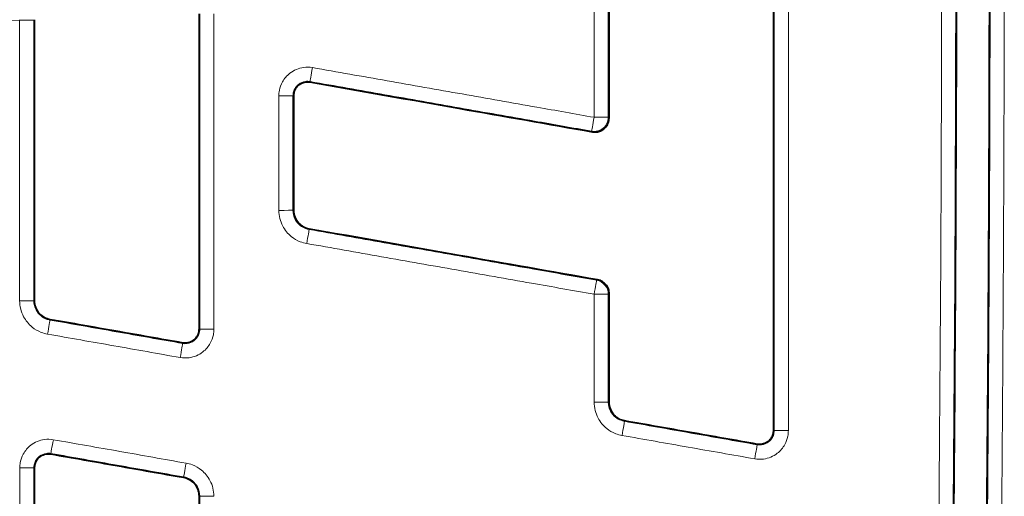
# Model space of a CAD drawing. Units: millimetres. Extents: x 0 to 4200, y 0 to 2970.
# Drawn here: x 573 to 587, y 1662 to 1668 of the extents above; entities that cross this region are included whole.
import ezdxf

# ---------------------------------------------------------------- set-up
doc = ezdxf.new("R2010")
doc.units = ezdxf.units.MM
doc.header["$LTSCALE"] = 10
doc.layers.add('Visibile (ISO)', color=7, linetype='Continuous', lineweight=35)
doc.layers.add('Visibile sottile (ISO)', color=7, linetype='Continuous', lineweight=18)

msp = doc.modelspace()

# ---------------------------------------------------------------- linework, layer by layer
at = {"layer": 'Visibile (ISO)'}
for points, knots in [([(586.735, 1668.993), (586.731, 1665.928), (586.713, 1662.864), (586.642, 1656.054), (586.582, 1652.31), (586.501, 1648.568)], [-2.043229, -2.043229, -2.043229, -2.043229, -1.123773, -1.123773, 0, 0, 0, 0]), ([(586.966, 1648.558), (587.047, 1652.277), (587.107, 1655.998), (587.178, 1662.821), (587.196, 1665.922), (587.2, 1669.023)], [0.020474, 0.020474, 0.020474, 0.020474, 1.137342, 1.137342, 2.067771, 2.067771, 2.067771, 2.067771]), ([(584.146, 1662.561), (584.146, 1663.706), (584.146, 1664.851), (584.146, 1666.944), (584.146, 1667.892), (584.146, 1668.839)], [0.0063159, 0.0063159, 0.0063159, 0.0063159, 0.3497691, 0.3497691, 0.6341349, 0.6341349, 0.6341349, 0.6341349]), ([(581.822, 1668.713), (581.822, 1668.412), (581.822, 1668.111), (581.822, 1667.533), (581.822, 1667.255), (581.822, 1666.976)], [0.0200164, 0.0200164, 0.0200164, 0.0200164, 0.1101702, 0.1101702, 0.1936353, 0.1936353, 0.1936353, 0.1936353]), ([(576.025, 1663.993), (576.025, 1664.806), (576.025, 1665.618), (576.025, 1667.105), (576.025, 1667.778), (576.025, 1668.452)], [0.0044784, 0.0044784, 0.0044784, 0.0044784, 0.2482182, 0.2482182, 0.4503639, 0.4503639, 0.4503639, 0.4503639]), ([(573.7, 1668.368), (573.7, 1667.773), (573.7, 1667.179), (573.7, 1665.854), (573.7, 1665.124), (573.7, 1664.394)], [0.0395898, 0.0395898, 0.0395898, 0.0395898, 0.2180565, 0.2180565, 0.4370184, 0.4370184, 0.4370184, 0.4370184]), ([(577.592, 1667.484), (577.567, 1667.488), (577.542, 1667.488), (577.492, 1667.477), (577.469, 1667.467), (577.427, 1667.438), (577.409, 1667.42), (577.385, 1667.383), (577.377, 1667.366), (577.366, 1667.33), (577.364, 1667.311), (577.364, 1667.292)], [0, 0, 0, 0, 0.00759102, 0.00759102, 0.01518207, 0.01518207, 0.02278237, 0.02278237, 0.0284485, 0.0284485, 0.03410706, 0.03410706, 0.03410706, 0.03410706]), ([(581.587, 1666.779), (580.958, 1666.89), (580.329, 1667.001), (578.997, 1667.236), (578.295, 1667.36), (577.592, 1667.484)], [0.0269355, 0.0269355, 0.0269355, 0.0269355, 0.2186488, 0.2186488, 0.4325916, 0.4325916, 0.4325916, 0.4325916]), ([(577.364, 1667.292), (577.364, 1667.025), (577.364, 1666.759), (577.364, 1666.219), (577.364, 1665.947), (577.364, 1665.674)], [0.0016153, 0.0016153, 0.0016153, 0.0016153, 0.0816325, 0.0816325, 0.1633932, 0.1633932, 0.1633932, 0.1633932]), ([(581.822, 1666.976), (581.822, 1666.95), (581.817, 1666.924), (581.797, 1666.876), (581.782, 1666.854), (581.746, 1666.817), (581.724, 1666.803), (581.683, 1666.785), (581.664, 1666.78), (581.626, 1666.776), (581.606, 1666.776), (581.587, 1666.779)], [0, 0, 0, 0, 0.00782192, 0.00782192, 0.01563051, 0.01563051, 0.02343188, 0.02343188, 0.02920596, 0.02920596, 0.03498218, 0.03498218, 0.03498218, 0.03498218]), ([(577.364, 1665.674), (577.364, 1665.641), (577.37, 1665.608), (577.395, 1665.545), (577.414, 1665.515), (577.457, 1665.47), (577.479, 1665.453), (577.529, 1665.427), (577.555, 1665.417), (577.583, 1665.413)], [0.00037156, 0.00037156, 0.00037156, 0.00037156, 0.01037318, 0.01037318, 0.02073845, 0.02073845, 0.02914875, 0.02914875, 0.03756856, 0.03756856, 0.03756856, 0.03756856]), ([(577.583, 1665.413), (578.287, 1665.289), (578.99, 1665.164), (580.348, 1664.925), (581.002, 1664.81), (581.657, 1664.694)], [0.0042818, 0.0042818, 0.0042818, 0.0042818, 0.2185617, 0.2185617, 0.4179122, 0.4179122, 0.4179122, 0.4179122]), ([(581.657, 1664.694), (581.682, 1664.69), (581.707, 1664.68), (581.751, 1664.652), (581.77, 1664.634), (581.797, 1664.596), (581.806, 1664.578), (581.819, 1664.539), (581.822, 1664.518), (581.822, 1664.497)], [0, 0, 0, 0, 0.00781645, 0.00781645, 0.01562623, 0.01562623, 0.02180652, 0.02180652, 0.02798744, 0.02798744, 0.02798744, 0.02798744]), ([(573.7, 1664.394), (573.7, 1664.361), (573.706, 1664.328), (573.731, 1664.265), (573.75, 1664.235), (573.793, 1664.19), (573.816, 1664.173), (573.865, 1664.147), (573.892, 1664.137), (573.92, 1664.132)], [0.00037156, 0.00037156, 0.00037156, 0.00037156, 0.0103735, 0.0103735, 0.0207373, 0.0207373, 0.02914847, 0.02914847, 0.03756899, 0.03756899, 0.03756899, 0.03756899]), ([(581.822, 1664.497), (581.822, 1664.273), (581.822, 1664.049), (581.822, 1663.537), (581.822, 1663.25), (581.822, 1662.962)], [0.0189683, 0.0189683, 0.0189683, 0.0189683, 0.0861927, 0.0861927, 0.1725219, 0.1725219, 0.1725219, 0.1725219]), ([(573.92, 1664.132), (574.229, 1664.078), (574.539, 1664.023), (575.164, 1663.913), (575.48, 1663.857), (575.796, 1663.802)], [0.0019039, 0.0019039, 0.0019039, 0.0019039, 0.0961802, 0.0961802, 0.1924318, 0.1924318, 0.1924318, 0.1924318]), ([(575.796, 1663.802), (575.82, 1663.797), (575.844, 1663.798), (575.893, 1663.807), (575.916, 1663.817), (575.959, 1663.845), (575.977, 1663.863), (576.002, 1663.9), (576.011, 1663.919), (576.022, 1663.956), (576.025, 1663.975), (576.025, 1663.993)], [0.00034093, 0.00034093, 0.00034093, 0.00034093, 0.00759677, 0.00759677, 0.0151891, 0.0151891, 0.02279555, 0.02279555, 0.02879858, 0.02879858, 0.03445229, 0.03445229, 0.03445229, 0.03445229]), ([(581.822, 1662.962), (581.822, 1662.929), (581.828, 1662.896), (581.853, 1662.832), (581.872, 1662.803), (581.915, 1662.758), (581.938, 1662.741), (581.987, 1662.714), (582.014, 1662.705), (582.041, 1662.7)], [0.00037181, 0.00037181, 0.00037181, 0.00037181, 0.01037428, 0.01037428, 0.02074371, 0.02074371, 0.02916254, 0.02916254, 0.03757012, 0.03757012, 0.03757012, 0.03757012]), ([(582.041, 1662.7), (582.351, 1662.646), (582.66, 1662.591), (583.286, 1662.481), (583.602, 1662.425), (583.918, 1662.369)], [0.0019039, 0.0019039, 0.0019039, 0.0019039, 0.0961807, 0.0961807, 0.192432, 0.192432, 0.192432, 0.192432]), ([(583.918, 1662.369), (583.942, 1662.365), (583.966, 1662.366), (584.014, 1662.375), (584.038, 1662.385), (584.08, 1662.413), (584.099, 1662.431), (584.124, 1662.468), (584.133, 1662.487), (584.144, 1662.524), (584.146, 1662.543), (584.146, 1662.561)], [0.00034093, 0.00034093, 0.00034093, 0.00034093, 0.00759688, 0.00759688, 0.01518819, 0.01518819, 0.0227934, 0.0227934, 0.02879727, 0.02879727, 0.03445276, 0.03445276, 0.03445276, 0.03445276]), ([(573.929, 1662.225), (573.905, 1662.229), (573.881, 1662.229), (573.832, 1662.219), (573.808, 1662.21), (573.766, 1662.182), (573.748, 1662.164), (573.723, 1662.127), (573.714, 1662.109), (573.703, 1662.072), (573.7, 1662.053), (573.7, 1662.033)], [0.00034104, 0.00034104, 0.00034104, 0.00034104, 0.00759641, 0.00759641, 0.01518869, 0.01518869, 0.0227958, 0.0227958, 0.02862562, 0.02862562, 0.03444996, 0.03444996, 0.03444996, 0.03444996]), ([(575.805, 1661.894), (575.492, 1661.949), (575.179, 1662.005), (574.554, 1662.115), (574.241, 1662.17), (573.929, 1662.225)], [0.0019065, 0.0019065, 0.0019065, 0.0019065, 0.0972015, 0.0972015, 0.1924347, 0.1924347, 0.1924347, 0.1924347]), ([(573.7, 1662.033), (573.7, 1660.122), (573.7, 1658.212), (573.7, 1654.333), (573.7, 1652.366), (573.7, 1650.399)], [0.011524, 0.011524, 0.011524, 0.011524, 0.584832, 0.584832, 1.17533, 1.17533, 1.17533, 1.17533]), ([(576.025, 1661.633), (576.025, 1661.666), (576.018, 1661.699), (575.994, 1661.762), (575.975, 1661.792), (575.931, 1661.837), (575.908, 1661.855), (575.858, 1661.881), (575.832, 1661.89), (575.805, 1661.894)], [0.00037157, 0.00037157, 0.00037157, 0.00037157, 0.01037463, 0.01037463, 0.02074124, 0.02074124, 0.02933698, 0.02933698, 0.03757117, 0.03757117, 0.03757117, 0.03757117]), ([(576.025, 1653.826), (576.025, 1655.106), (576.025, 1656.386), (576.025, 1658.988), (576.025, 1660.31), (576.025, 1661.633)], [0.0233253, 0.0233253, 0.0233253, 0.0233253, 0.4074203, 0.4074203, 0.8041726, 0.8041726, 0.8041726, 0.8041726])]:
    msp.add_open_spline(points, degree=3, knots=knots, dxfattribs=at)
at = {"layer": 'Visibile sottile (ISO)'}
for p, q in [((573.489, 1668.362), (573.689, 1668.362)), ((577.594, 1667.494), (577.592, 1667.484)), ((577.353, 1667.292), (577.364, 1667.292)), ((577.353, 1665.674), (577.364, 1665.674)), ((577.581, 1665.402), (577.583, 1665.413)), ((573.689, 1664.394), (573.7, 1664.394)), ((573.918, 1664.122), (573.92, 1664.132)), ((576.035, 1663.993), (576.025, 1663.993)), ((575.794, 1663.791), (575.796, 1663.802)), ((581.811, 1662.962), (581.822, 1662.962)), ((582.04, 1662.69), (582.041, 1662.7)), ((584.157, 1662.561), (584.146, 1662.561)), ((583.916, 1662.359), (583.918, 1662.369)), ((573.931, 1662.236), (573.929, 1662.225)), ((573.689, 1662.033), (573.69, 1662.033)), ((573.69, 1662.033), (573.7, 1662.033)), ((575.807, 1661.905), (575.805, 1661.894)), ((576.035, 1661.633), (576.025, 1661.633))]:
    msp.add_line(p, q, dxfattribs=at)
msp.add_arc((558.923, 2112.623), 444.5, 271.59861, 271.87791, dxfattribs=at)
for centre, major_axis, ratio, start_param, end_param in [((577.629, 1667.691), (-0.035, -0.197), 0.000352, 0.034907, 1.569198), ((577.153, 1667.292), (0.2, 0), 0.002387, 4.712487, 6.248279), ((581.611, 1666.989), (-0.035, -0.197), 0.999747, 0, 1.74373), ((581.611, 1666.989), (-0.035, -0.197), 0.000759, 0.034907, 1.567487), ((581.611, 1666.989), (0.2, 0), 0.00339, 4.712562, 6.248279), ((577.153, 1665.674), (0.2, 0), 0.005591, 4.712617, 6.248278), ((577.547, 1665.205), (0.035, 0.197), 0.001406, 4.705984, 6.248279), ((581.611, 1664.488), (0.035, 0.197), 0.001864, 4.70425, 6.248279), ((581.611, 1664.488), (0, 0.2), 0.999819, 4.712389, 6.10786), ((573.489, 1664.394), (0.2, 0), 0.007863, 4.712645, 6.248278), ((581.611, 1664.488), (0.2, 0), 0.008338, 4.712811, 6.248278), ((573.883, 1663.925), (0.035, 0.197), 0.001821, 4.703756, 6.248279), ((576.235, 1663.994), (-0.2, 0), 0.008848, 0.034908, 1.571138), ((575.759, 1663.594), (0.035, 0.197), 0.002022, 4.702994, 6.248279), ((581.611, 1662.962), (0.2, 0), 0.011359, 4.712962, 6.248276), ((582.005, 1662.493), (0.035, 0.197), 0.002763, 4.70036, 6.248279), ((573.965, 1662.433), (-0.035, -0.197), 0.002433, 0.034907, 1.559263), ((584.357, 1662.561), (-0.2, 0), 0.012438, 0.034909, 1.571499), ((583.881, 1662.162), (0.035, 0.197), 0.003007, 4.69954, 6.248279), ((573.489, 1662.033), (0.2, 0), 0.012541, 4.712794, 6.248276), ((575.842, 1662.102), (-0.035, -0.197), 0.002647, 0.034907, 1.558503), ((576.235, 1661.633), (-0.2, 0), 0.013525, 0.03491, 1.571315)]:
    msp.add_ellipse(centre, major_axis=major_axis, ratio=ratio, start_param=start_param, end_param=end_param, dxfattribs=at)
for points, knots in [([(586.524, 1668.981), (586.52, 1665.579), (586.499, 1662.177), (586.421, 1655.372), (586.364, 1651.967), (586.291, 1648.565)], [0, 0, 0, 0, 1.020113, 1.020113, 2.041446, 2.041446, 2.041446, 2.041446]), ([(586.49, 1648.569), (586.564, 1651.97), (586.62, 1655.374), (586.698, 1662.178), (586.72, 1665.58), (586.724, 1668.981)], [-2.041446, -2.041446, -2.041446, -2.041446, -1.020113, -1.020113, 0, 0, 0, 0]), ([(587.21, 1669.025), (587.208, 1667.319), (587.202, 1665.612), (587.181, 1662.2), (587.166, 1660.494), (587.146, 1658.789), (587.127, 1657.083), (587.103, 1655.377), (587.046, 1651.967), (587.013, 1650.262), (586.976, 1648.558)], [-2.047726, -2.047726, -2.047726, -2.047726, -1.535794, -1.535794, -1.023863, -1.023863, -1.023863, -0.511931, -0.511931, 0, 0, 0, 0]), ([(587.177, 1648.546), (587.214, 1650.251), (587.246, 1651.957), (587.303, 1655.369), (587.327, 1657.076), (587.346, 1658.782), (587.366, 1660.489), (587.381, 1662.196), (587.402, 1665.61), (587.408, 1667.317), (587.41, 1669.024)], [0, 0, 0, 0, 0.511931, 0.511931, 1.023863, 1.023863, 1.023863, 1.535794, 1.535794, 2.047726, 2.047726, 2.047726, 2.047726]), ([(584.157, 1668.84), (584.157, 1668.317), (584.157, 1667.794), (584.157, 1666.747), (584.157, 1666.224), (584.157, 1665.701), (584.157, 1665.178), (584.157, 1664.654), (584.157, 1663.608), (584.157, 1663.085), (584.157, 1662.561)], [-0.627908, -0.627908, -0.627908, -0.627908, -0.470931, -0.470931, -0.313954, -0.313954, -0.313954, -0.156977, -0.156977, 0, 0, 0, 0]), ([(584.357, 1662.559), (584.357, 1663.082), (584.357, 1663.606), (584.357, 1664.653), (584.357, 1665.176), (584.357, 1665.7), (584.357, 1666.223), (584.357, 1666.747), (584.357, 1667.793), (584.357, 1668.317), (584.357, 1668.84)], [0, 0, 0, 0, 0.156977, 0.156977, 0.313954, 0.313954, 0.313954, 0.470931, 0.470931, 0.627908, 0.627908, 0.627908, 0.627908]), ([(581.611, 1668.703), (581.611, 1668.539), (581.611, 1668.375), (581.611, 1668.048), (581.611, 1667.884), (581.611, 1667.72), (581.611, 1667.556), (581.611, 1667.392), (581.611, 1667.149), (581.611, 1667.069), (581.611, 1666.988)], [0, 0, 0, 0, 0.0491114, 0.0491114, 0.0982228, 0.0982228, 0.0982228, 0.1473341, 0.1473341, 0.1713473, 0.1713473, 0.1713473, 0.1713473]), ([(581.811, 1666.989), (581.811, 1667.069), (581.811, 1667.149), (581.811, 1667.393), (581.811, 1667.557), (581.811, 1667.72), (581.811, 1667.884), (581.811, 1668.048), (581.811, 1668.375), (581.811, 1668.539), (581.811, 1668.703)], [-0.1713473, -0.1713473, -0.1713473, -0.1713473, -0.1473341, -0.1473341, -0.0982228, -0.0982228, -0.0982228, -0.0491114, -0.0491114, 0, 0, 0, 0]), ([(576.035, 1668.453), (576.035, 1668.081), (576.035, 1667.71), (576.035, 1666.966), (576.035, 1666.595), (576.035, 1666.223), (576.035, 1665.852), (576.035, 1665.48), (576.035, 1664.737), (576.035, 1664.365), (576.035, 1663.993)], [-0.445946, -0.445946, -0.445946, -0.445946, -0.3344595, -0.3344595, -0.222973, -0.222973, -0.222973, -0.1114865, -0.1114865, 0, 0, 0, 0]), ([(576.235, 1663.992), (576.235, 1664.364), (576.235, 1664.735), (576.235, 1665.479), (576.235, 1665.851), (576.235, 1666.222), (576.235, 1666.594), (576.235, 1666.966), (576.235, 1667.709), (576.235, 1668.081), (576.235, 1668.453)], [0, 0, 0, 0, 0.1114865, 0.1114865, 0.222973, 0.222973, 0.222973, 0.3344595, 0.3344595, 0.445946, 0.445946, 0.445946, 0.445946]), ([(573.489, 1668.368), (573.489, 1668.367), (573.489, 1668.366), (573.489, 1668.364), (573.489, 1668.363), (573.489, 1668.362)], [0, 0, 0, 0, 0.0003187257, 0.0003187257, 0.0006374513, 0.0006374513, 0.0006374513, 0.0006374513]), ([(573.489, 1668.362), (573.489, 1667.703), (573.489, 1667.043), (573.489, 1665.72), (573.489, 1665.056), (573.489, 1664.393)], [0, 0, 0, 0, 0.1976942, 0.1976942, 0.396785, 0.396785, 0.396785, 0.396785]), ([(573.689, 1668.362), (573.689, 1668.363), (573.689, 1668.364), (573.689, 1668.366), (573.689, 1668.367), (573.689, 1668.368)], [-0.0006374513, -0.0006374513, -0.0006374513, -0.0006374513, -0.0003187257, -0.0003187257, 0, 0, 0, 0]), ([(573.689, 1664.394), (573.689, 1665.058), (573.689, 1665.721), (573.689, 1667.044), (573.689, 1667.703), (573.689, 1668.362)], [-0.3967852, -0.3967852, -0.3967852, -0.3967852, -0.1976942, -0.1976942, 0, 0, 0, 0]), ([(577.629, 1667.691), (577.588, 1667.698), (577.545, 1667.699), (577.433, 1667.684), (577.366, 1667.655), (577.266, 1667.578), (577.23, 1667.536), (577.183, 1667.451), (577.169, 1667.411), (577.156, 1667.344), (577.153, 1667.318), (577.153, 1667.292)], [0, 0, 0, 0, 0.01254637, 0.01254637, 0.03372949, 0.03372949, 0.05002419, 0.05002419, 0.06255858, 0.06255858, 0.07039257, 0.07039257, 0.07039257, 0.07039257]), ([(581.611, 1666.988), (581.341, 1667.036), (581.071, 1667.084), (580.449, 1667.194), (580.096, 1667.256), (579.744, 1667.318), (579.391, 1667.38), (579.039, 1667.442), (578.334, 1667.567), (577.981, 1667.629), (577.629, 1667.691)], [0.0250979, 0.0250979, 0.0250979, 0.0250979, 0.1073695, 0.1073695, 0.214739, 0.214739, 0.214739, 0.3221085, 0.3221085, 0.429478, 0.429478, 0.429478, 0.429478]), ([(577.353, 1667.292), (577.353, 1667.305), (577.354, 1667.319), (577.361, 1667.353), (577.368, 1667.373), (577.392, 1667.416), (577.41, 1667.437), (577.461, 1667.476), (577.495, 1667.491), (577.552, 1667.499), (577.573, 1667.498), (577.594, 1667.494)], [-0.07039257, -0.07039257, -0.07039257, -0.07039257, -0.06255858, -0.06255858, -0.05002419, -0.05002419, -0.03372949, -0.03372949, -0.01254637, -0.01254637, 0, 0, 0, 0]), ([(577.594, 1667.494), (577.947, 1667.432), (578.299, 1667.37), (579.004, 1667.246), (579.356, 1667.184), (579.709, 1667.122), (580.061, 1667.059), (580.414, 1666.997), (581.036, 1666.888), (581.306, 1666.84), (581.577, 1666.792)], [-0.429478, -0.429478, -0.429478, -0.429478, -0.3221085, -0.3221085, -0.214739, -0.214739, -0.214739, -0.1073695, -0.1073695, -0.0250979, -0.0250979, -0.0250979, -0.0250979]), ([(577.153, 1667.292), (577.153, 1667.022), (577.153, 1666.752), (577.153, 1666.213), (577.153, 1665.943), (577.153, 1665.673)], [0, 0, 0, 0, 0.080825, 0.080825, 0.1617756, 0.1617756, 0.1617756, 0.1617756]), ([(577.353, 1665.674), (577.353, 1665.944), (577.353, 1666.214), (577.353, 1666.753), (577.353, 1667.023), (577.353, 1667.292)], [-0.1617757, -0.1617757, -0.1617757, -0.1617757, -0.080825, -0.080825, 0, 0, 0, 0]), ([(581.822, 1666.976), (581.82, 1666.978), (581.819, 1666.98), (581.818, 1666.982), (581.816, 1666.983), (581.815, 1666.985), (581.813, 1666.987), (581.812, 1666.988), (581.812, 1666.988), (581.811, 1666.989)], [-0.05001537, -0.05001537, -0.05001537, -0.05001537, -0.03751153, -0.03751153, -0.03751153, -0.02500768, -0.02500768, -0.02500768, -0.01926375, -0.01926375, -0.01926375, -0.01926375]), ([(581.577, 1666.792), (581.577, 1666.791), (581.578, 1666.791), (581.579, 1666.79), (581.58, 1666.788), (581.581, 1666.786), (581.584, 1666.783), (581.586, 1666.781), (581.587, 1666.779), (581.587, 1666.779), (581.587, 1666.779), (581.587, 1666.779)], [0.01926375, 0.01926375, 0.01926375, 0.01926375, 0.02500768, 0.02500768, 0.02500768, 0.03751153, 0.03751153, 0.05001537, 0.05001537, 0.05001537, 0.0500823, 0.0500823, 0.0500823, 0.0500823]), ([(577.153, 1665.673), (577.153, 1665.596), (577.172, 1665.519), (577.238, 1665.394), (577.28, 1665.343), (577.368, 1665.272), (577.411, 1665.247), (577.486, 1665.218), (577.516, 1665.209), (577.547, 1665.204)], [0, 0, 0, 0, 0.02305888, 0.02305888, 0.04221134, 0.04221134, 0.056944, 0.056944, 0.06615191, 0.06615191, 0.06615191, 0.06615191]), ([(577.581, 1665.402), (577.564, 1665.405), (577.546, 1665.41), (577.503, 1665.427), (577.478, 1665.441), (577.426, 1665.483), (577.402, 1665.512), (577.364, 1665.585), (577.353, 1665.63), (577.353, 1665.674)], [-0.06615191, -0.06615191, -0.06615191, -0.06615191, -0.056944, -0.056944, -0.04221134, -0.04221134, -0.02305888, -0.02305888, 0, 0, 0, 0]), ([(581.646, 1664.685), (581.351, 1664.737), (581.056, 1664.789), (580.407, 1664.904), (580.054, 1664.966), (579.701, 1665.028), (579.347, 1665.091), (578.994, 1665.153), (578.288, 1665.277), (577.934, 1665.34), (577.581, 1665.402)], [-0.4127403, -0.4127403, -0.4127403, -0.4127403, -0.3228087, -0.3228087, -0.2152058, -0.2152058, -0.2152058, -0.1076029, -0.1076029, 0, 0, 0, 0]), ([(577.547, 1665.204), (577.9, 1665.142), (578.253, 1665.079), (578.96, 1664.955), (579.313, 1664.892), (579.666, 1664.83), (580.019, 1664.768), (580.372, 1664.705), (581.021, 1664.591), (581.316, 1664.539), (581.611, 1664.487)], [0, 0, 0, 0, 0.1076029, 0.1076029, 0.2152058, 0.2152058, 0.2152058, 0.3228087, 0.3228087, 0.4127403, 0.4127403, 0.4127403, 0.4127403]), ([(581.657, 1664.694), (581.655, 1664.693), (581.654, 1664.692), (581.651, 1664.689), (581.649, 1664.688), (581.648, 1664.687), (581.647, 1664.686), (581.647, 1664.686), (581.646, 1664.685)], [0.0000024, 0.0000024, 0.0000024, 0.0000024, 0.01246931, 0.01246931, 0.02493862, 0.02493862, 0.02493862, 0.03056747, 0.03056747, 0.03056747, 0.03056747]), ([(573.489, 1664.393), (573.489, 1664.316), (573.509, 1664.238), (573.575, 1664.113), (573.616, 1664.063), (573.705, 1663.991), (573.748, 1663.966), (573.823, 1663.937), (573.853, 1663.929), (573.883, 1663.923)], [0, 0, 0, 0, 0.02306121, 0.02306121, 0.04221294, 0.04221294, 0.05694503, 0.05694503, 0.06615259, 0.06615259, 0.06615259, 0.06615259]), ([(573.918, 1664.122), (573.9, 1664.125), (573.883, 1664.13), (573.839, 1664.147), (573.814, 1664.161), (573.763, 1664.203), (573.739, 1664.232), (573.7, 1664.305), (573.689, 1664.349), (573.689, 1664.394)], [-0.06615259, -0.06615259, -0.06615259, -0.06615259, -0.05694503, -0.05694503, -0.04221294, -0.04221294, -0.02306121, -0.02306121, 0, 0, 0, 0]), ([(581.611, 1664.487), (581.611, 1664.404), (581.611, 1664.321), (581.611, 1664.096), (581.611, 1663.954), (581.611, 1663.812), (581.611, 1663.67), (581.611, 1663.528), (581.611, 1663.244), (581.611, 1663.102), (581.611, 1662.96)], [0.0176715, 0.0176715, 0.0176715, 0.0176715, 0.0425809, 0.0425809, 0.0851617, 0.0851617, 0.0851617, 0.1277426, 0.1277426, 0.1703233, 0.1703233, 0.1703233, 0.1703233]), ([(581.811, 1664.488), (581.812, 1664.489), (581.812, 1664.49), (581.813, 1664.49), (581.815, 1664.491), (581.816, 1664.493), (581.819, 1664.495), (581.82, 1664.496), (581.822, 1664.497), (581.822, 1664.497), (581.822, 1664.497), (581.822, 1664.497)], [-0.03056747, -0.03056747, -0.03056747, -0.03056747, -0.02493862, -0.02493862, -0.02493862, -0.01246931, -0.01246931, 0, 0, 0, 0.00016493, 0.00016493, 0.00016493, 0.00016493]), ([(581.811, 1662.962), (581.811, 1663.104), (581.811, 1663.246), (581.811, 1663.53), (581.811, 1663.672), (581.811, 1663.814), (581.811, 1663.955), (581.811, 1664.097), (581.811, 1664.322), (581.811, 1664.405), (581.811, 1664.488)], [-0.1703234, -0.1703234, -0.1703234, -0.1703234, -0.1277426, -0.1277426, -0.0851617, -0.0851617, -0.0851617, -0.0425809, -0.0425809, -0.0176715, -0.0176715, -0.0176715, -0.0176715]), ([(575.794, 1663.791), (575.481, 1663.846), (575.168, 1663.901), (574.543, 1664.012), (574.23, 1664.067), (573.918, 1664.122)], [-0.1905286, -0.1905286, -0.1905286, -0.1905286, -0.0952293, -0.0952293, 0, 0, 0, 0]), ([(575.759, 1663.592), (575.801, 1663.585), (575.843, 1663.584), (575.955, 1663.599), (576.023, 1663.628), (576.122, 1663.705), (576.158, 1663.747), (576.205, 1663.832), (576.22, 1663.872), (576.233, 1663.939), (576.235, 1663.966), (576.235, 1663.992)], [0, 0, 0, 0, 0.0125384, 0.0125384, 0.03372508, 0.03372508, 0.05002253, 0.05002253, 0.06255903, 0.06255903, 0.07039413, 0.07039413, 0.07039413, 0.07039413]), ([(576.035, 1663.993), (576.035, 1663.98), (576.034, 1663.967), (576.027, 1663.933), (576.02, 1663.913), (575.996, 1663.87), (575.978, 1663.848), (575.927, 1663.809), (575.893, 1663.795), (575.837, 1663.787), (575.815, 1663.787), (575.794, 1663.791)], [-0.07039434, -0.07039434, -0.07039434, -0.07039434, -0.06255903, -0.06255903, -0.05002253, -0.05002253, -0.03372508, -0.03372508, -0.0125384, -0.0125384, 0, 0, 0, 0]), ([(573.883, 1663.923), (574.196, 1663.868), (574.508, 1663.813), (575.134, 1663.703), (575.447, 1663.647), (575.759, 1663.592)], [0, 0, 0, 0, 0.0952293, 0.0952293, 0.1905285, 0.1905285, 0.1905285, 0.1905285]), ([(581.611, 1662.96), (581.611, 1662.883), (581.631, 1662.805), (581.697, 1662.68), (581.739, 1662.629), (581.827, 1662.558), (581.87, 1662.533), (581.945, 1662.504), (581.975, 1662.496), (582.005, 1662.491)], [0, 0, 0, 0, 0.02316382, 0.02316382, 0.04227075, 0.04227075, 0.05696839, 0.05696839, 0.06615441, 0.06615441, 0.06615441, 0.06615441]), ([(582.04, 1662.69), (582.022, 1662.693), (582.005, 1662.698), (581.961, 1662.715), (581.936, 1662.729), (581.885, 1662.77), (581.861, 1662.799), (581.822, 1662.872), (581.811, 1662.917), (581.811, 1662.962)], [-0.06615441, -0.06615441, -0.06615441, -0.06615441, -0.05696839, -0.05696839, -0.04227075, -0.04227075, -0.02316382, -0.02316382, 0, 0, 0, 0]), ([(583.916, 1662.359), (583.603, 1662.414), (583.29, 1662.469), (582.665, 1662.58), (582.352, 1662.635), (582.04, 1662.69)], [-0.1905286, -0.1905286, -0.1905286, -0.1905286, -0.0952297, -0.0952297, 0, 0, 0, 0]), ([(573.965, 1662.43), (573.924, 1662.438), (573.881, 1662.438), (573.77, 1662.423), (573.702, 1662.395), (573.603, 1662.317), (573.567, 1662.275), (573.52, 1662.19), (573.505, 1662.15), (573.492, 1662.083), (573.49, 1662.057), (573.49, 1662.031)], [0, 0, 0, 0, 0.01259116, 0.01259116, 0.03375852, 0.03375852, 0.05004111, 0.05004111, 0.06256618, 0.06256618, 0.07039434, 0.07039434, 0.07039434, 0.07039434]), ([(575.842, 1662.099), (575.529, 1662.154), (575.216, 1662.21), (574.591, 1662.32), (574.278, 1662.375), (573.965, 1662.43)], [0, 0, 0, 0, 0.0952952, 0.0952952, 0.1905288, 0.1905288, 0.1905288, 0.1905288]), ([(582.005, 1662.491), (582.318, 1662.435), (582.63, 1662.38), (583.256, 1662.27), (583.568, 1662.215), (583.881, 1662.16)], [0, 0, 0, 0, 0.0952297, 0.0952297, 0.1905285, 0.1905285, 0.1905285, 0.1905285]), ([(583.881, 1662.16), (583.922, 1662.152), (583.965, 1662.151), (584.077, 1662.167), (584.144, 1662.195), (584.244, 1662.272), (584.28, 1662.315), (584.327, 1662.399), (584.341, 1662.439), (584.355, 1662.506), (584.357, 1662.533), (584.357, 1662.559)], [0, 0, 0, 0, 0.01252719, 0.01252719, 0.03371844, 0.03371844, 0.0500194, 0.0500194, 0.0625586, 0.0625586, 0.07039532, 0.07039532, 0.07039532, 0.07039532]), ([(584.157, 1662.561), (584.157, 1662.548), (584.156, 1662.535), (584.149, 1662.501), (584.142, 1662.481), (584.118, 1662.438), (584.1, 1662.416), (584.049, 1662.377), (584.015, 1662.363), (583.958, 1662.355), (583.937, 1662.355), (583.916, 1662.359)], [-0.07039561, -0.07039561, -0.07039561, -0.07039561, -0.0625586, -0.0625586, -0.0500194, -0.0500194, -0.03371844, -0.03371844, -0.01252719, -0.01252719, 0, 0, 0, 0]), ([(573.689, 1662.033), (573.689, 1662.046), (573.691, 1662.06), (573.697, 1662.094), (573.705, 1662.114), (573.728, 1662.157), (573.747, 1662.178), (573.797, 1662.218), (573.831, 1662.232), (573.888, 1662.24), (573.91, 1662.239), (573.931, 1662.236)], [-0.07039434, -0.07039434, -0.07039434, -0.07039434, -0.06256618, -0.06256618, -0.05004111, -0.05004111, -0.03375852, -0.03375852, -0.01259116, -0.01259116, 0, 0, 0, 0]), ([(573.931, 1662.236), (574.243, 1662.181), (574.556, 1662.126), (575.181, 1662.015), (575.494, 1661.96), (575.807, 1661.905)], [-0.1905288, -0.1905288, -0.1905288, -0.1905288, -0.0952952, -0.0952952, 0, 0, 0, 0]), ([(573.49, 1662.031), (573.49, 1660.1), (573.49, 1658.169), (573.49, 1654.289), (573.49, 1652.34), (573.49, 1650.392)], [0, 0, 0, 0, 0.579114, 0.579114, 1.163779, 1.163779, 1.163779, 1.163779]), ([(573.689, 1650.399), (573.689, 1652.346), (573.689, 1654.295), (573.689, 1658.173), (573.689, 1660.103), (573.689, 1662.033)], [-1.163779, -1.163779, -1.163779, -1.163779, -0.579114, -0.579114, 0, 0, 0, 0]), ([(576.235, 1661.63), (576.235, 1661.707), (576.216, 1661.784), (576.15, 1661.909), (576.109, 1661.96), (576.02, 1662.032), (575.977, 1662.057), (575.902, 1662.086), (575.872, 1662.094), (575.842, 1662.099)], [0, 0, 0, 0, 0.02306264, 0.02306264, 0.04221432, 0.04221432, 0.05694637, 0.05694637, 0.06615387, 0.06615387, 0.06615387, 0.06615387]), ([(575.807, 1661.905), (575.825, 1661.902), (575.842, 1661.897), (575.886, 1661.88), (575.911, 1661.866), (575.962, 1661.824), (575.986, 1661.795), (576.024, 1661.722), (576.035, 1661.677), (576.035, 1661.633)], [-0.06615391, -0.06615391, -0.06615391, -0.06615391, -0.05694637, -0.05694637, -0.04221432, -0.04221432, -0.02306264, -0.02306264, 0, 0, 0, 0]), ([(576.035, 1661.633), (576.035, 1660.968), (576.035, 1660.303), (576.035, 1658.974), (576.035, 1658.31), (576.035, 1657.645), (576.035, 1656.981), (576.035, 1656.316), (576.035, 1655.046), (576.035, 1654.441), (576.035, 1653.835)], [-0.7976152, -0.7976152, -0.7976152, -0.7976152, -0.5982114, -0.5982114, -0.3988076, -0.3988076, -0.3988076, -0.1994038, -0.1994038, -0.0176802, -0.0176802, -0.0176802, -0.0176802])]:
    msp.add_open_spline(points, degree=3, knots=knots, dxfattribs=at)

doc.saveas('drawing.dxf')
